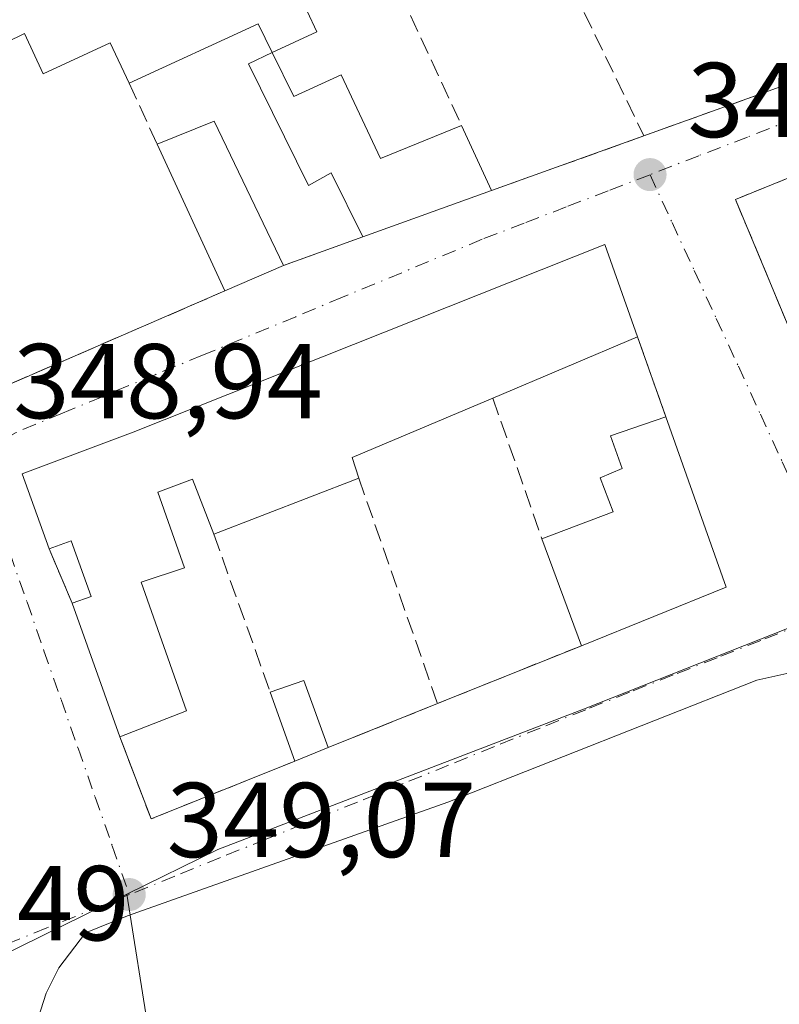
# Model space of a CAD drawing. Units: metres. Extents: x 618349 to 621820, y 4690108 to 4692480.
# Drawn here: x 619352 to 619424, y 4690320 to 4690413 of the extents above; entities that cross this region are included whole.
import ezdxf

# ---------------------------------------------------------------- set-up
doc = ezdxf.new("R2010")
doc.units = ezdxf.units.M
doc.header["$MEASUREMENT"] = 0
doc.linetypes.add('DGN Style 3', pattern=[2.307223458686699, 1.648016756204785, -0.6592067024819142])
doc.linetypes.add('DGN Style 4', pattern=[2.6384748266838614, 1.318413404963828, -0.6592067024819142, 0.001648016756204785, -0.6592067024819142])
for name, color, linetype, lineweight in [('Cultivos herbáceos CxS', 92, 'Continuous', 0), ('Cultivos leñosos CxS', 92, 'Continuous', 0), ('Edificación Cxs', 1, 'Continuous', 13), ('Muro lineal', 1, 'DGN Style 3', 13), ('Núcleo urbano CxS', 7, 'Continuous', 0), ('Punto de cota en terreno', 7, 'Continuous', 0), ('Rótulo de punto de cota en terreno', 7, 'Continuous', 0), ('Vía urbana Cxs', 4, 'Continuous', 0), ('Vía urbana eje', 4, 'DGN Style 4', 0)]:
    doc.layers.add(name, color=color, linetype=linetype, lineweight=lineweight)
doc.styles.add('Style-Arial', font='txt')

# ---------------------------------------------------------------- blocks, each defined once
blk = doc.blocks.new('*U15')
at = {"layer": 'Cultivos herbáceos CxS', "color": 92, "linetype": 'Continuous', "lineweight": 0}
blk.add_polyline3d([(619648.4524999997, 4690129.964400001, 349.5660000000062), (619268.1502, 4690123.440199999, 348.2140000000072), (619271.1557999998, 4690130.1009, 348.2118999999948), (619279.6697000006, 4690142.390500001, 348.5687000000034), (619304.6656999999, 4690178.4725, 348.6371999999974), (619335.2105, 4690222.5637, 348.7232999999979), (619365.9221000001, 4690266.896500001, 348.9109000000026), (619366.0312999999, 4690267.0537, 348.9155000000028), (619366.3876999998, 4690303.822899999, 348.9796999999962), (619362.2099000001, 4690330.344699999, 349.0424999999959), (619370.7544999998, 4690334.542500001, 349.1303000000044), (619405.2099000001, 4690347.776500001, 349.2624999999971), (619429.9824000001, 4690357.566099999, 349.2899000000034)], dxfattribs=at)
blk = doc.blocks.new('5PATER')
at = {"layer": 'Cultivos leñosos CxS', "linetype": 'Continuous', "lineweight": 0}
h = blk.add_hatch(color=51, dxfattribs=at)
edge = h.paths.add_edge_path()
edge.add_ellipse((0, 0), major_axis=(-0.1095731443231308, -0.1110710700762829), ratio=0.9994222409660322, start_angle=0, end_angle=360)
blk = doc.blocks.new('*U26')
at = {"layer": 'Vía urbana Cxs', "color": 4, "linetype": 'Continuous', "lineweight": 0}
for points in [[(619425.7640000005, 4690351.450200001, 349.3101000000024), (619421.5307, 4690350.5242, 349.2841000000044), (619392.4265000002, 4690339.014799999, 349.2434999999969), (619362.2638999998, 4690328.299100001, 349.0953000000009), (619358.2950999998, 4690326.7116, 349.0482000000048), (619355.7816000005, 4690323.404300001, 349.020199999999), (619354.5910999998, 4690321.0231, 348.9698999999964), (619353.1358000003, 4690316.3928, 348.8662999999942)], [(619440.5500999996, 4690459.420100001, 351.7826000000059), (619419.7878000002, 4690450.001700001, 350.6923999999999), (619380.0601000005, 4690431.9801, 350.6603000000032), (619367.9401000004, 4690425.920100001, 350.3451999999961), (619356.3000999996, 4690420.020099999, 350.453800000003), (619338.5301000001, 4690410.940099999, 349.5862000000052), (619340.4301000005, 4690405.5101, 350.1002000000008), (619341.8901000004, 4690401.350099999, 350.0742999999929), (619345.9401000004, 4690389.8301, 350.234500000006), (619350.1402000004, 4690377.960100001, 350.1944999999978), (619371.4301000005, 4690387.190099999, 352.1306999999942), (619376.9401000004, 4690389.5801, 351.3025999999954), (619384.4200999998, 4690392.270099999, 350.8239999999932), (619396.5500999996, 4690396.640100001, 352.530899999998), (619410.9001000002, 4690401.800100001, 349.872000000003), (619437.5401, 4690411.390100001, 350.7163)]]:
    blk.add_polyline3d(points, dxfattribs=at)
for points in [[(619485.6001000004, 4690385.190099999, 350.5742999999929), (619503.7901, 4690389.870100001, 351.3730999999971), (619511.7205999997, 4690391.9078, 351.6003000000055), (619513.8701, 4690392.460100001, 351.3876000000019), (619520.1501000002, 4690394.0801, 350.585699999996), (619530.1901000004, 4690396.640100001, 351.364499999996), (619542.2801000001, 4690399.7601, 351.0985999999975), (619547.6700999998, 4690401.140100001, 350.2019), (619555.0500999996, 4690402.5701, 350.3047999999981), (619546.6401000004, 4690430.6801, 351.170499999993), (619545.1701999997, 4690436.190099999, 350.5274999999965), (619526.1801000005, 4690431.780099999, 351.2630999999965), (619476.6201, 4690419.280099999, 351.0252999999939), (619476.8501000004, 4690418.390100001, 351.2753999999986), (619448.1201, 4690407.620100001, 352.4557999999961), (619433.5500999996, 4690401.530099999, 351.5599999999977), (619419.5301000001, 4690395.800100001, 349.7508999999991), (619432.4401000004, 4690364.8301, 349.6668999999966), (619455.7600999996, 4690373.870100001, 350.4110999999975), (619458.8701, 4690375.0801, 350.8969999999972)], [(619410.3000999996, 4690382.850099999, 351.6135999999969), (619407.2100999998, 4690391.550100001, 351.0578999999998), (619362.7801000001, 4690373.890100001, 350.9939000000013), (619352.3501000004, 4690369.960100001, 349.7627999999968), (619354.8701, 4690362.9001, 350.7912000000069), (619357.0500999996, 4690357.7601, 350.9554999999964), (619361.5301000001, 4690345.170100001, 350.6489000000001), (619364.4801000003, 4690337.440099999, 349.4106999999931), (619378.0301000001, 4690342.890100001, 350.5034000000014), (619381.1501000002, 4690344.1601, 350.0641999999934), (619391.4600999998, 4690348.300100001, 349.8606), (619405.0100999996, 4690353.7601, 350.8460999999952), (619418.6501000002, 4690359.270099999, 351.3720999999932), (619412.9600999998, 4690375.3301, 350.8641999999964)]]:
    blk.add_polyline3d(points, close=True, dxfattribs=at)

msp = doc.modelspace()

# ---------------------------------------------------------------- linework, layer by layer
at = {"layer": 'Cultivos herbáceos CxS', "color": 92, "linetype": 'Continuous', "lineweight": 0}
for points in [[(619562.9051000001, 4690389.7841, 349.706600000005), (619529.6662999997, 4690389.0877, 349.6928999999946), (619484.2950999998, 4690380.454299999, 349.5239000000001), (619466.0225000001, 4690372.794700001, 349.4385000000038), (619445.7439000001, 4690364.2051, 349.3187000000034), (619429.9824000001, 4690357.566099999, 349.2899000000034), (619405.2099000001, 4690347.776500001, 349.2624999999971), (619370.7544999998, 4690334.542500001, 349.1303000000044), (619362.2099000001, 4690330.344699999, 349.0424999999959)], [(619362.2099000001, 4690330.344699999, 349.0424999999959), (619366.3876999998, 4690303.822899999, 348.9796999999962), (619366.0312999999, 4690267.0537, 348.9155000000028), (619365.9221000001, 4690266.896500001, 348.9109000000026), (619335.2105, 4690222.5637, 348.7232999999979), (619304.6656999999, 4690178.4725, 348.6371999999974), (619279.6697000006, 4690142.390500001, 348.5687000000034), (619271.1557999998, 4690130.1009, 348.2118999999948), (619268.1502, 4690123.440300001, 348.2140000000072)]]:
    msp.add_polyline3d(points, dxfattribs=at)
at = {"layer": 'Edificación Cxs', "color": 1, "linetype": 'Continuous', "lineweight": 13, "elevation": 353.8861000000031, "flags": 128}
msp.add_lwpolyline([(619433.8701, 4690442.120100001), (619405.6001000004, 4690429.200099999), (619404.7701000003, 4690430.780099999), (619398.2301000003, 4690427.960100001), (619384.7600999996, 4690422.1501), (619387.9600999998, 4690415.2301), (619384.6001000004, 4690413.6801), (619381.8501000004, 4690419.7501), (619377.3501000004, 4690417.460100001), (619380.1001000004, 4690411.600099999), (619375.8901000004, 4690409.640100001), (619374.5701000001, 4690412.370100001), (619362.4101, 4690406.7601), (619360.6401000004, 4690410.5801), (619354.3201000001, 4690407.640100001), (619352.5601000005, 4690411.440099999), (619340.4301000005, 4690405.5101)], dxfattribs=at)
at = {"layer": 'Edificación Cxs', "color": 1, "linetype": 'Continuous', "lineweight": 13, "extrusion": (-0.08199561003733796, 0.06544601362085498, 0.9944815429336754), "elevation": 256533.3147015784, "flags": 128}
msp.add_lwpolyline([(-4052227.742262424, -2428400.198359004), (-4052230.800918374, -2428405.097718124), (-4052248.982838508, -2428396.827904948)], dxfattribs=at)
at = {"layer": 'Edificación Cxs', "color": 1, "linetype": 'Continuous', "lineweight": 13, "extrusion": (0.04357684988484583, -0.2568963340476245, 0.9654560226685651), "elevation": -1177619.193197027, "flags": 128}
msp.add_lwpolyline([(1395073.023962356, 4364693.97580042), (1395072.179115694, 4364696.992310012), (1395059.252161076, 4364693.369812043)], dxfattribs=at)
at = {"layer": 'Edificación Cxs', "color": 1, "linetype": 'Continuous', "lineweight": 13, "flags": 128}
for points, elevation in [([(619375.8901000004, 4690409.640100001), (619377.9200999998, 4690405.5101), (619382.3901000004, 4690407.550100001), (619386.0900999998, 4690399.6601), (619393.7301000003, 4690402.7601), (619396.5500999996, 4690396.640100001), (619384.4200999998, 4690392.270099999), (619381.4401000004, 4690398.3201), (619379.3201000001, 4690397.130100001), (619373.6401000004, 4690408.600099999)], 352.9377999999998), ([(619384.0500999996, 4690369.530099999), (619370.3901000004, 4690364.2601), (619368.3701, 4690369.440099999), (619365.1001000004, 4690368.210100001), (619367.6201, 4690361.100099999), (619363.5301000001, 4690359.7301), (619367.8201000001, 4690347.630100001), (619361.5301000001, 4690345.170100001), (619357.0500999996, 4690357.7601), (619358.8201000001, 4690358.380100001), (619356.9600999998, 4690363.640100001), (619354.8701, 4690362.9001), (619352.3501000004, 4690369.960100001), (619362.7801000001, 4690373.890100001), (619407.2100999998, 4690391.550100001), (619410.3000999996, 4690382.850099999), (619396.6700999998, 4690377.0801), (619383.4200999998, 4690371.4801)], 353.9180000000052), ([(619418.6501000002, 4690359.270099999), (619405.0100999996, 4690353.7601), (619401.3000999996, 4690363.8301), (619408.0100999996, 4690366.370100001), (619406.7801000001, 4690369.5801), (619408.8501000004, 4690370.470100001), (619407.7600999996, 4690373.530099999), (619412.9600999998, 4690375.3301)], 352.3307000000059)]:
    msp.add_lwpolyline(points, close=True, dxfattribs=dict(at, elevation=elevation))
at = {"layer": 'Edificación Cxs', "color": 1, "linetype": 'Continuous', "lineweight": 13, "extrusion": (-0.01818586681478621, -0.02105854287802753, 0.9996128310601305), "elevation": -109685.510041453, "flags": 128}
msp.add_lwpolyline([(-2596875.939309245, 3953185.988111765), (-2596873.286840761, 3953191.13470454), (-2596859.45676187, 3953185.093208413)], dxfattribs=at)
at = {"layer": 'Edificación Cxs', "color": 1, "linetype": 'Continuous', "lineweight": 13, "extrusion": (0.02522467352769473, -0.05474290850622227, 0.9981818120030543), "elevation": -240789.9884338847, "flags": 128}
msp.add_lwpolyline([(2525448.470685906, 3993451.761670123), (2525448.470685907, 3993445.01093923)], dxfattribs=at)
at = {"layer": 'Edificación Cxs', "color": 1, "linetype": 'Continuous', "lineweight": 13, "extrusion": (-0.02203364324797365, 0.04779711951581987, 0.9986140164904614), "elevation": 210891.6306245261, "flags": 128}
msp.add_lwpolyline([(-2526076.163727263, -3994723.647595138), (-2526076.163727263, -3994738.908497151)], dxfattribs=at)
at = {"layer": 'Edificación Cxs', "color": 1, "linetype": 'Continuous', "lineweight": 13, "extrusion": (-0.1234743271465769, -0.04448333139515172, 0.9913502528186944), "elevation": -284774.5587799416, "flags": 128}
msp.add_lwpolyline([(-4202826.274579368, 2153747.340890335), (-4202826.274579368, 2153734.335225891)], dxfattribs=at)
at = {"layer": 'Edificación Cxs', "color": 1, "linetype": 'Continuous', "lineweight": 13, "extrusion": (0.1253061623236833, 0.05435240073676424, 0.9906281755622848), "elevation": 332893.6917185638, "flags": 128}
msp.add_lwpolyline([(4056556.828747963, -2411827.277315699), (4056556.828747964, -2411821.214482235)], dxfattribs=at)
at = {"layer": 'Edificación Cxs', "color": 1, "linetype": 'Continuous', "lineweight": 13, "extrusion": (0.09373911762745986, 0.03968266387694134, 0.9948056413260105), "elevation": 244539.6482682695, "flags": 128}
msp.add_lwpolyline([(4077825.376909054, -2386399.187033816), (4077825.376909054, -2386384.30874392)], dxfattribs=at)
at = {"layer": 'Edificación Cxs', "color": 1, "linetype": 'Continuous', "lineweight": 13, "extrusion": (0.2528540566275124, -0.4797610648668196, 0.8401750690688614), "elevation": -2093346.652453535, "flags": 128}
msp.add_lwpolyline([(2734835.909583804, 3243741.952355386), (2734821.576930383, 3243743.408888222), (2734821.22507612, 3243741.00604237)], dxfattribs=at)
at = {"layer": 'Edificación Cxs', "color": 1, "linetype": 'Continuous', "lineweight": 13, "extrusion": (-0.009950640112027917, 0.0280856379957902, 0.9995559922784368), "elevation": 125919.3365524786, "flags": 128}
msp.add_lwpolyline([(-2150229.663704052, -4212356.821242184), (-2150229.663704052, -4212339.77549015)], dxfattribs=at)
at = {"layer": 'Edificación Cxs', "color": 1, "linetype": 'Continuous', "lineweight": 13, "extrusion": (-0.04228070113845308, -0.01631180783397457, 0.9989726058488433), "elevation": -102344.1457320094, "flags": 128}
msp.add_lwpolyline([(-4153058.506354239, 2263809.570917819), (-4153058.506354239, 2263794.914531442)], dxfattribs=at)
at = {"layer": 'Edificación Cxs', "color": 1, "linetype": 'Continuous', "lineweight": 13, "extrusion": (0.01135879697040112, -0.0308310203505675, 0.9994600671940467), "elevation": -137222.039810148, "flags": 128}
msp.add_lwpolyline([(2202694.857309073, 4184780.348105342), (2202694.857309073, 4184791.085584928)], dxfattribs=at)
at = {"layer": 'Edificación Cxs', "color": 1, "linetype": 'Continuous', "lineweight": 13, "extrusion": (-0.03313187009234801, -0.01338391526401607, 0.9993613710747427), "elevation": -82946.72157308801, "flags": 128}
msp.add_lwpolyline([(-4116921.918612274, 2329640.192733026), (-4116921.918612274, 2329625.472462104)], dxfattribs=at)
at = {"layer": 'Edificación Cxs', "color": 1, "linetype": 'Continuous', "lineweight": 13, "extrusion": (0.007689652564207473, -0.02160998343017877, 0.9997369043201263), "elevation": -96245.04978378587, "flags": 128}
msp.add_lwpolyline([(2155938.316510493, 4210179.747753875), (2155938.316510493, 4210193.114597315)], dxfattribs=at)
at = {"layer": 'Edificación Cxs', "color": 1, "linetype": 'Continuous', "lineweight": 13, "extrusion": (0.03499423243738274, -0.02045817764212875, 0.9991780955683934), "elevation": -73931.34961543145, "flags": 128}
msp.add_lwpolyline([(4361759.952899521, 1831007.338990881), (4361762.492320752, 1831005.172992576), (4361758.200674373, 1831000.007160627)], dxfattribs=at)
at = {"layer": 'Edificación Cxs', "color": 1, "linetype": 'Continuous', "lineweight": 13, "extrusion": (-0.006952722029558509, 0.01941967187326859, 0.9997872453680905), "elevation": 87128.98545313762, "flags": 128}
msp.add_lwpolyline([(-2164117.291931261, -4206180.046121757), (-2164117.291931261, -4206186.930376546)], dxfattribs=at)
at = {"layer": 'Edificación Cxs', "color": 1, "linetype": 'Continuous', "lineweight": 13, "extrusion": (0.1197468374934239, 0.0487431036925129, 0.9916071826851318), "elevation": 303137.9918519623, "flags": 128}
msp.add_lwpolyline([(4110716.909648338, -2322299.57551895), (4110716.909648339, -2322296.178432458)], dxfattribs=at)
at = {"layer": 'Edificación Cxs', "color": 1, "linetype": 'Continuous', "lineweight": 13}
for points in [[(619387.9600999998, 4690415.2301, 350.8938000000053), (619384.6001000004, 4690413.6801, 350.4962999999989), (619381.8501000004, 4690419.7501, 352.780700000003), (619377.3501000004, 4690417.460100001, 352.8304000000062), (619380.1001000004, 4690411.600099999, 351.0028000000021), (619375.8901000004, 4690409.640100001, 351.5420000000013)], [(619362.4101, 4690406.7601, 351.3840999999957), (619360.6401000004, 4690410.5801, 352.4566999999952), (619354.3201000001, 4690407.640100001, 350.6379000000015), (619352.5601000005, 4690411.440099999, 352.5647999999928), (619340.4301000005, 4690405.5101, 350.1002000000008)], [(619384.4200999998, 4690392.270099999, 350.8239999999932), (619381.4401000004, 4690398.3201, 351.6842999999935), (619379.3201000001, 4690397.130100001, 350.7995999999985), (619373.6401000004, 4690408.600099999, 350.6940000000032), (619375.8901000004, 4690409.640100001, 351.5420000000013)], [(619375.8901000004, 4690409.640100001, 351.5420000000013), (619377.9200999998, 4690405.5101, 351.2900999999983), (619382.3901000004, 4690407.550100001, 350.8104000000022), (619386.0900999998, 4690399.6601, 352.0445000000037), (619393.7301000003, 4690402.7601, 352.9377999999998)], [(619354.8701, 4690362.9001, 350.7912000000069), (619352.3501000004, 4690369.960100001, 349.7627999999968), (619362.7801000001, 4690373.890100001, 350.9939000000013), (619407.2100999998, 4690391.550100001, 351.0578999999998), (619410.3000999996, 4690382.850099999, 351.6135999999969)], [(619401.3000999996, 4690363.8301, 351.1989000000031), (619408.0100999996, 4690366.370100001, 352.3307000000059), (619406.7801000001, 4690369.5801, 351.2477999999974), (619408.8501000004, 4690370.470100001, 351.476800000004), (619407.7600999996, 4690373.530099999, 350.7369999999937), (619412.9600999998, 4690375.3301, 350.8641999999964)], [(619370.3901000004, 4690364.2601, 351.9507000000012), (619368.3701, 4690369.440099999, 353.0292999999947), (619365.1001000004, 4690368.210100001, 353.0675999999949), (619367.6201, 4690361.100099999, 351.4511999999959), (619363.5301000001, 4690359.7301, 353.007500000007), (619367.8201000001, 4690347.630100001, 351.3264999999956), (619361.5301000001, 4690345.170100001, 350.6489000000001)], [(619357.0500999996, 4690357.7601, 350.9554999999964), (619358.8201000001, 4690358.380100001, 351.821299999996), (619356.9600999998, 4690363.640100001, 352.0384999999951), (619354.8701, 4690362.9001, 350.7912000000069)]]:
    msp.add_polyline3d(points, dxfattribs=at)
for points in [[(619376.9401000004, 4690389.5801, 352.1306999999942), (619371.4301000005, 4690387.190099999, 352.1306999999942), (619365.0500999996, 4690401.030099999, 352.1306999999942), (619370.4200999998, 4690403.190099999, 352.1306999999942)], [(619381.1501000002, 4690344.1601, 350.5034000000014), (619378.0301000001, 4690342.890100001, 350.5034000000014), (619375.7100999998, 4690349.370100001, 350.5034000000014), (619378.8601000002, 4690350.470100001, 350.5034000000014)]]:
    msp.add_3dface(points, dxfattribs=at)
at = {"layer": 'Muro lineal', "color": 1, "linetype": 'DGN Style 3', "lineweight": 13, "extrusion": (0.0223316332388904, -0.04610856555120522, 0.9986867869055314), "elevation": -202085.8292726895, "flags": 128}
msp.add_lwpolyline([(2601984.917570184, 3946213.950882458), (2601984.917570184, 3946184.8459365)], dxfattribs=at)
at = {"layer": 'Muro lineal', "color": 1, "linetype": 'DGN Style 3', "lineweight": 13, "extrusion": (-0.06178968606651782, 0.1335385416348255, 0.9891155102382356), "elevation": 588426.4963813949, "flags": 128}
msp.add_lwpolyline([(-2531797.126976659, -3953149.904213901), (-2531797.126976659, -3953136.012787192)], dxfattribs=at)
at = {"layer": 'Muro lineal', "color": 1, "linetype": 'DGN Style 3', "lineweight": 13, "extrusion": (-0.02804458628019065, -0.01009562997109297, 0.9995556910126919), "elevation": -64373.96687157701, "flags": 128}
msp.add_lwpolyline([(-4203362.343998295, 2170544.400585544), (-4203362.343998295, 2170516.074439628)], dxfattribs=at)
at = {"layer": 'Muro lineal', "color": 1, "linetype": 'DGN Style 3', "lineweight": 13, "extrusion": (0.003753984976796543, -0.008147853757633466, 0.9999597592283094), "elevation": -35540.30120236964, "flags": 128}
msp.add_lwpolyline([(619356.7265080509, 4690272.873301415), (619359.36670193, 4690267.143111206)], dxfattribs=at)
at = {"layer": 'Muro lineal', "color": 1, "linetype": 'DGN Style 3', "lineweight": 13, "extrusion": (0.1616359367501686, 0.05812135425767336, 0.9851374178916105), "elevation": 373076.2377040422, "flags": 128}
msp.add_lwpolyline([(4204137.083418457, -2137658.657653459), (4204137.083418456, -2137643.178058851)], dxfattribs=at)
at = {"layer": 'Muro lineal', "color": 1, "linetype": 'DGN Style 3', "lineweight": 13, "extrusion": (0.05655411795927545, 0.02033831247044669, 0.9981923586101543), "elevation": 130773.5929907515, "flags": 128}
msp.add_lwpolyline([(4204052.937448399, -2166161.119783496), (4204052.937448399, -2166153.156394899)], dxfattribs=at)
at = {"layer": 'Muro lineal', "color": 1, "linetype": 'DGN Style 3', "lineweight": 13, "extrusion": (-0.07731315761052923, -0.030714120308444, 0.9965336514508518), "elevation": -191595.7673524373, "flags": 128}
msp.add_lwpolyline([(-4130346.980459522, 2299319.716226867), (-4130334.398436278, 2299319.235403507), (-4130335.116026958, 2299342.509658254)], dxfattribs=at)
at = {"layer": 'Muro lineal', "color": 1, "linetype": 'DGN Style 3', "lineweight": 13, "extrusion": (0.03119266240575211, -0.08818376738745791, 0.9956157094890558), "elevation": -393944.5018058454, "flags": 128}
msp.add_lwpolyline([(2148083.608138474, 4196892.310502858), (2148083.608138474, 4196884.298786417)], dxfattribs=at)
at = {"layer": 'Muro lineal', "color": 1, "linetype": 'DGN Style 3', "lineweight": 13, "extrusion": (0.04491890455544845, -0.128547621030659, 0.9906855208091501), "elevation": -574764.3565817386, "flags": 128}
msp.add_lwpolyline([(2131960.909949653, 4184217.743617992), (2131960.909949653, 4184203.576006598)], dxfattribs=at)
at = {"layer": 'Muro lineal', "color": 1, "linetype": 'DGN Style 3', "lineweight": 13, "extrusion": (0.04006549765933765, -0.1147895432152104, 0.9925815415701387), "elevation": -513239.4466201848, "flags": 128}
msp.add_lwpolyline([(2130442.209239713, 4192970.822491953), (2130442.209239713, 4192948.168415754)], dxfattribs=at)
at = {"layer": 'Muro lineal', "color": 1, "linetype": 'DGN Style 3', "lineweight": 13, "extrusion": (0.03364879429248859, -0.09417867425144749, 0.9949865003902825), "elevation": -420541.0347299532, "flags": 128}
msp.add_lwpolyline([(2161364.409333868, 4187455.769867721), (2161364.409333868, 4187439.878348774)], dxfattribs=at)
at = {"layer": 'Muro lineal', "color": 1, "linetype": 'DGN Style 3', "lineweight": 13, "extrusion": (-0.01148527569039434, 0.0270799619564849, 0.9995672884317249), "elevation": 120252.0268721191, "flags": 128}
msp.add_lwpolyline([(-2401579.997612715, -4074439.55384114), (-2401579.997612715, -4074433.96823513)], dxfattribs=at)
at = {"layer": 'Muro lineal', "color": 1, "linetype": 'DGN Style 3', "lineweight": 13, "extrusion": (-0.0624290688274265, -0.02515591997839761, 0.9977323243512665), "elevation": -156308.9913721951, "flags": 128}
msp.add_lwpolyline([(-4118939.009579474, 2322281.210167032), (-4118939.009579473, 2322266.568264484)], dxfattribs=at)
at = {"layer": 'Muro lineal', "color": 1, "linetype": 'DGN Style 3', "lineweight": 13, "extrusion": (0.017002889920868, 0.006827542607950553, 0.9998321291078195), "elevation": 42904.79954765615, "flags": 128}
msp.add_lwpolyline([(4121741.002996421, -2322159.202529416), (4121741.002996421, -2322148.090502015)], dxfattribs=at)
at = {"layer": 'Muro lineal', "color": 1, "linetype": 'DGN Style 3', "lineweight": 13, "extrusion": (-0.01386714963238238, -0.1633072320068187, 0.9864778001229142), "elevation": -774210.1585445325, "flags": 128}
msp.add_lwpolyline([(220290.5092382521, 4662082.942692983), (220294.1026952402, 4662075.387853068), (220307.1429824361, 4662082.054929125)], dxfattribs=at)
at = {"layer": 'Muro lineal', "color": 1, "linetype": 'DGN Style 3', "lineweight": 13}
msp.add_polyline3d([(619433.5500999996, 4690401.530099999, 351.5599999999977), (619419.5301000001, 4690395.800100001, 349.7508999999991), (619432.4401000004, 4690364.8301, 349.6668999999966), (619455.7600999996, 4690373.870100001, 350.4110999999975)], dxfattribs=at)
at = {"layer": 'Núcleo urbano CxS', "color": 7, "linetype": 'Continuous', "lineweight": 0, "extrusion": (-0.006115120793103002, -0.003004524126546713, 0.9999767887968495), "elevation": -17530.65101204341, "flags": 128}
msp.add_lwpolyline([(619352.7637011467, 4690298.84353517), (619338.6159089034, 4690291.892503795)], dxfattribs=at)
msp.add_lwpolyline([(619352.7637011467, 4690298.84353517), (619338.6159089034, 4690291.892503795)], dxfattribs=at)
at = {"layer": 'Núcleo urbano CxS', "color": 7, "linetype": 'Continuous', "lineweight": 0}
for points in [[(619429.9824000001, 4690357.566099999, 349.2899000000034), (619405.2099000001, 4690347.776500001, 349.2624999999971), (619370.7544999998, 4690334.542500001, 349.1303000000044), (619362.2099000001, 4690330.344699999, 349.0424999999959), (619348.0625, 4690323.3937, 348.9351000000024), (619339.6001000004, 4690330.1807, 348.8059000000067), (619328.4550999999, 4690338.794700001, 348.8968000000023), (619317.2692999998, 4690347.908299999, 348.773000000001), (619308.9336999999, 4690353.802100001, 348.8191999999981), (619261.8709000006, 4690332.126700001, 348.9937000000064), (619245.1511000004, 4690370.0349, 348.8742000000057), (619223.4303000001, 4690359.5821, 348.8436999999976), (619196.1019000001, 4690347.589299999, 348.6720999999961), (619184.4775, 4690379.837099999, 348.6073999999935), (619182.9621000001, 4690384.100500001, 348.5948000000063), (619163.8299000004, 4690439.076900001, 348.3640000000014), (619252.9955000002, 4690481.5767, 348.9593000000023), (619303.0768999998, 4690503.424100001, 348.652700000006), (619289.9127000002, 4690539.1821, 348.4563999999955), (619289.1426999997, 4690544.195499999, 348.3796000000002), (619425.7231000002, 4690607.1459, 347.6578000000009)], [(619562.9051000001, 4690389.7841, 349.706600000005), (619529.6662999997, 4690389.0877, 349.6928999999946), (619484.2950999998, 4690380.454299999, 349.5239000000001), (619466.0225000001, 4690372.794700001, 349.4385000000038), (619445.7439000001, 4690364.2051, 349.3187000000034), (619429.9824000001, 4690357.566099999, 349.2899000000034), (619405.2099000001, 4690347.776500001, 349.2624999999971), (619370.7544999998, 4690334.542500001, 349.1303000000044), (619362.2099000001, 4690330.344699999, 349.0424999999959)], [(619362.2099000001, 4690330.344699999, 349.0424999999959), (619366.3876999998, 4690303.822899999, 348.9796999999962), (619366.0312999999, 4690267.0537, 348.9155000000028), (619365.9221000001, 4690266.896500001, 348.9109000000026), (619335.2105, 4690222.5637, 348.7232999999979), (619304.6656999999, 4690178.4725, 348.6371999999974), (619279.6697000006, 4690142.390500001, 348.5687000000034), (619271.1557999998, 4690130.1009, 348.2118999999948), (619268.1502, 4690123.440300001, 348.2140000000072)]]:
    msp.add_polyline3d(points, dxfattribs=at)
msp.add_polyline3d([(619268.1502, 4690123.440199999, 348.2140000000072), (619201.9652000006, 4690122.3048, 349.0601000000024), (619187.8025000002, 4690139.3279, 348.3478999999934), (619112.3794999998, 4690229.982100001, 348.8144000000029), (619348.0625, 4690323.3937, 348.9351000000024), (619362.2099000001, 4690330.344699999, 349.0424999999959), (619366.3876999998, 4690303.822899999, 348.9796999999962), (619366.0312999999, 4690267.0537, 348.9155000000028), (619365.9221000001, 4690266.896500001, 348.9109000000026), (619335.2105, 4690222.5637, 348.7232999999979), (619304.6656999999, 4690178.4725, 348.6371999999974), (619279.6697000006, 4690142.390500001, 348.5687000000034), (619271.1557999998, 4690130.1009, 348.2118999999948)], close=True, dxfattribs=at)
at = {"layer": 'Vía urbana Cxs', "color": 4, "linetype": 'Continuous', "lineweight": 0, "extrusion": (-0.08199561003733796, 0.06544601362085498, 0.9944815429336754), "elevation": 256533.3147015784, "flags": 128}
msp.add_lwpolyline([(-4052248.982838508, -2428396.827904948), (-4052230.800918374, -2428405.097718124), (-4052227.742262424, -2428400.198359004)], dxfattribs=at)
at = {"layer": 'Vía urbana Cxs', "color": 4, "linetype": 'Continuous', "lineweight": 0, "extrusion": (-0.02804458628019065, -0.01009562997109297, 0.9995556910126919), "elevation": -64373.96687157701, "flags": 128}
msp.add_lwpolyline([(-4203362.343998295, 2170516.074439628), (-4203362.343998295, 2170544.400585544)], dxfattribs=at)
at = {"layer": 'Vía urbana Cxs', "color": 4, "linetype": 'Continuous', "lineweight": 0, "extrusion": (0.1616359367501686, 0.05812135425767336, 0.9851374178916105), "elevation": 373076.2377040422, "flags": 128}
msp.add_lwpolyline([(4204137.083418456, -2137643.178058851), (4204137.083418457, -2137658.657653459)], dxfattribs=at)
at = {"layer": 'Vía urbana Cxs', "color": 4, "linetype": 'Continuous', "lineweight": 0, "extrusion": (-0.1234743271465769, -0.04448333139515172, 0.9913502528186944), "elevation": -284774.5587799416, "flags": 128}
msp.add_lwpolyline([(-4202826.274579368, 2153734.335225891), (-4202826.274579368, 2153747.340890335)], dxfattribs=at)
at = {"layer": 'Vía urbana Cxs', "color": 4, "linetype": 'Continuous', "lineweight": 0, "extrusion": (0.05655411795927545, 0.02033831247044669, 0.9981923586101543), "elevation": 130773.5929907515, "flags": 128}
msp.add_lwpolyline([(4204052.937448399, -2166153.156394899), (4204052.937448399, -2166161.119783496)], dxfattribs=at)
at = {"layer": 'Vía urbana Cxs', "color": 4, "linetype": 'Continuous', "lineweight": 0, "extrusion": (-0.07731322561112916, -0.03071479561376258, 0.9965336253614364), "elevation": -191598.9769226686, "flags": 128}
msp.add_lwpolyline([(-4130330.270420178, 2299349.465344717), (-4130317.688363485, 2299348.984523163), (-4130318.405823111, 2299372.258690476)], dxfattribs=at)
at = {"layer": 'Vía urbana Cxs', "color": 4, "linetype": 'Continuous', "lineweight": 0, "extrusion": (0.1253061623236833, 0.05435240073676424, 0.9906281755622848), "elevation": 332893.6917185638, "flags": 128}
msp.add_lwpolyline([(4056556.828747964, -2411821.214482235), (4056556.828747963, -2411827.277315699)], dxfattribs=at)
at = {"layer": 'Vía urbana Cxs', "color": 4, "linetype": 'Continuous', "lineweight": 0, "extrusion": (0.03119266240575211, -0.08818376738745791, 0.9956157094890558), "elevation": -393944.5018058454, "flags": 128}
msp.add_lwpolyline([(2148083.608138474, 4196884.298786417), (2148083.608138474, 4196892.310502858)], dxfattribs=at)
at = {"layer": 'Vía urbana Cxs', "color": 4, "linetype": 'Continuous', "lineweight": 0, "extrusion": (-0.009950640112027917, 0.0280856379957902, 0.9995559922784368), "elevation": 125919.3365524786, "flags": 128}
msp.add_lwpolyline([(-2150229.663704052, -4212339.77549015), (-2150229.663704052, -4212356.821242184)], dxfattribs=at)
at = {"layer": 'Vía urbana Cxs', "color": 4, "linetype": 'Continuous', "lineweight": 0, "extrusion": (-0.01148527569039434, 0.0270799619564849, 0.9995672884317249), "elevation": 120252.0268721191, "flags": 128}
msp.add_lwpolyline([(-2401579.997612715, -4074439.55384114), (-2401579.997612715, -4074433.96823513)], dxfattribs=at)
at = {"layer": 'Vía urbana Cxs', "color": 4, "linetype": 'Continuous', "lineweight": 0, "extrusion": (-0.03313187009234801, -0.01338391526401607, 0.9993613710747427), "elevation": -82946.72157308801, "flags": 128}
msp.add_lwpolyline([(-4116921.918612274, 2329625.472462104), (-4116921.918612274, 2329640.192733026)], dxfattribs=at)
at = {"layer": 'Vía urbana Cxs', "color": 4, "linetype": 'Continuous', "lineweight": 0, "extrusion": (0.007689652564207473, -0.02160998343017877, 0.9997369043201263), "elevation": -96245.04978378587, "flags": 128}
msp.add_lwpolyline([(2155938.316510493, 4210193.114597315), (2155938.316510493, 4210179.747753875)], dxfattribs=at)
at = {"layer": 'Vía urbana Cxs', "color": 4, "linetype": 'Continuous', "lineweight": 0, "extrusion": (-0.0624290688274265, -0.02515591997839761, 0.9977323243512665), "elevation": -156308.9913721951, "flags": 128}
msp.add_lwpolyline([(-4118939.009579473, 2322266.568264484), (-4118939.009579474, 2322281.210167032)], dxfattribs=at)
at = {"layer": 'Vía urbana Cxs', "color": 4, "linetype": 'Continuous', "lineweight": 0, "extrusion": (0.017002889920868, 0.006827542607950553, 0.9998321291078195), "elevation": 42904.79954765615, "flags": 128}
msp.add_lwpolyline([(4121741.002996421, -2322148.090502015), (4121741.002996421, -2322159.202529416)], dxfattribs=at)
at = {"layer": 'Vía urbana Cxs', "color": 4, "linetype": 'Continuous', "lineweight": 0, "extrusion": (-0.01386714963238238, -0.1633072320068187, 0.9864778001229142), "elevation": -774210.1585445325, "flags": 128}
msp.add_lwpolyline([(220290.5092382521, 4662082.942692983), (220294.1026952402, 4662075.387853068), (220307.1429824361, 4662082.054929125)], dxfattribs=at)
at = {"layer": 'Vía urbana Cxs', "color": 4, "linetype": 'Continuous', "lineweight": 0, "extrusion": (0.1197468374934239, 0.0487431036925129, 0.9916071826851318), "elevation": 303137.9918519623, "flags": 128}
msp.add_lwpolyline([(4110716.909648339, -2322296.178432458), (4110716.909648338, -2322299.57551895)], dxfattribs=at)
at = {"layer": 'Vía urbana Cxs', "color": 4, "linetype": 'Continuous', "lineweight": 0}
for points in [[(619433.5500999996, 4690401.530099999, 351.5599999999977), (619419.5301000001, 4690395.800100001, 349.7508999999991), (619432.4401000004, 4690364.8301, 349.6668999999966), (619455.7600999996, 4690373.870100001, 350.4110999999975)], [(619410.3000999996, 4690382.850099999, 351.6135999999969), (619407.2100999998, 4690391.550100001, 351.0578999999998), (619362.7801000001, 4690373.890100001, 350.9939000000013), (619352.3501000004, 4690369.960100001, 349.7627999999968), (619354.8701, 4690362.9001, 350.7912000000069)], [(619425.7640000005, 4690351.450200001, 349.3101000000024), (619421.5307, 4690350.5242, 349.2841000000044), (619392.4265000002, 4690339.014799999, 349.2434999999969), (619362.2638999998, 4690328.299100001, 349.0953000000009), (619358.2950999998, 4690326.7116, 349.0482000000048), (619355.7816000005, 4690323.404300001, 349.020199999999), (619354.5910999998, 4690321.0231, 348.9698999999964), (619353.1358000003, 4690316.3928, 348.8662999999942)]]:
    msp.add_polyline3d(points, dxfattribs=at)
at = {"layer": 'Vía urbana eje', "color": 4, "linetype": 'DGN Style 4', "lineweight": 0}
for points in [[(619425.2801000001, 4690403.4801, 349.5541999999987), (619420.6700999998, 4690401.690099999, 349.7149999999965), (619416.0701000001, 4690399.9301, 349.6009999999951), (619411.4801000003, 4690398.140100001, 349.4847000000009)], [(619411.4801000003, 4690398.140100001, 349.4847000000009), (619407.5301000001, 4690396.620100001, 349.8203000000067), (619403.5701000001, 4690395.100099999, 350.3390999999974), (619399.6201, 4690393.5701, 350.1610999999975), (619395.6700999998, 4690392.050100001, 349.8757999999943), (619382.5000999998, 4690386.590100001, 349.9023000000016), (619378.1001000004, 4690384.7601, 350.257500000007), (619369.3201000001, 4690381.120100001, 349.7449999999953), (619364.9200999998, 4690379.3201, 349.5948000000063), (619356.1401000004, 4690375.6801, 349.8733999999968), (619351.7600999996, 4690373.850099999, 349.565499999997), (619347.9801000003, 4690371.6601, 349.0577999999951)], [(619411.4801000003, 4690398.140100001, 349.4847000000009), (619413.5500999996, 4690393.640100001, 349.3858000000037), (619415.6401000004, 4690389.120100001, 349.597299999994), (619417.7100999998, 4690384.600099999, 349.3641000000061), (619419.8000999996, 4690380.100099999, 349.392200000002), (619421.8701, 4690375.5801, 349.3444000000018), (619423.9401000004, 4690371.0701, 349.3576999999932), (619426.0301000001, 4690366.550100001, 349.3413), (619428.1001000004, 4690362.030099999, 349.3285000000033), (619430.1901000004, 4690357.530099999, 349.3105000000069)], [(619347.9801000003, 4690371.6601, 349.0577999999951), (619349.5800999999, 4690367.0701, 349.7103999999963), (619351.1901000004, 4690362.460100001, 349.8306000000011), (619352.8000999996, 4690357.870100001, 349.4084000000003), (619354.3901000004, 4690353.280099999, 350.0798999999971), (619356.0000999998, 4690348.690099999, 349.7287999999971), (619357.6001000004, 4690344.090100001, 349.2232999999979), (619359.2100999998, 4690339.5001, 349.1913999999961), (619360.8201000001, 4690334.890100001, 349.1272000000026), (619362.4200999998, 4690330.300100001, 349.0935000000027)], [(619430.1901000004, 4690357.530099999, 349.3105000000069), (619426.0500999996, 4690355.890100001, 349.3552000000054), (619421.9200999998, 4690354.2601, 349.4550000000018), (619417.8000999996, 4690352.620100001, 349.3674000000028), (619413.6700999998, 4690351.0001, 349.4949999999953), (619409.5500999996, 4690349.370100001, 349.5920999999944), (619405.4200999998, 4690347.7301, 349.3418999999994), (619401.1201, 4690346.0001, 349.3610999999946), (619396.8201000001, 4690344.2501, 349.3772000000026), (619392.5100999996, 4690342.5101, 349.2513000000035), (619388.2100999998, 4690340.7601, 349.3025000000052), (619383.9200999998, 4690339.030099999, 349.3662999999942), (619375.3201000001, 4690335.530099999, 349.2976999999955), (619371.0100999996, 4690333.800100001, 349.2387000000017), (619366.7100999998, 4690332.050100001, 349.122199999998), (619362.4200999998, 4690330.300100001, 349.0935000000027)], [(619362.4200999998, 4690330.300100001, 349.0935000000027), (619354.6601, 4690327.170100001, 349.0008999999991), (619350.7801000001, 4690325.600099999, 348.9529999999941), (619346.8901000004, 4690324.030099999, 348.9458000000013), (619343.0100999996, 4690322.460100001, 348.9882000000071)]]:
    msp.add_polyline3d(points, dxfattribs=at)

# ---------------------------------------------------------------- block references
at = {"layer": 'Cultivos herbáceos CxS', "color": 92, "linetype": 'Continuous', "lineweight": 0}
msp.add_blockref('*U15', (0, 0), dxfattribs=at)
at = {"layer": 'Punto de cota en terreno', "color": 7, "linetype": 'Continuous', "lineweight": 0, "xscale": 10, "yscale": 10, "zscale": 10}
for p in [(619411.4800000006, 4690398.15, 349.320000000007), (619362.4199999999, 4690330.310000001, 349.070000000007)]:
    msp.add_blockref('5PATER', p, dxfattribs=at)
at = {"layer": 'Vía urbana Cxs', "color": 4, "linetype": 'Continuous', "lineweight": 0}
msp.add_blockref('*U26', (0, 0), dxfattribs=at)

# ---------------------------------------------------------------- texts
at = {"layer": 'Rótulo de punto de cota en terreno', "color": 7, "linetype": 'Continuous', "lineweight": 0, "style": 'Style-Arial'}
for s, p in [('349,32', (619415.0077999998, 4690401.677800001)), ('348,94', (619351.5077999998, 4690375.187799999)), ('349,07', (619365.9478000002, 4690333.8378)), ('349', (619346.5477999998, 4690325.9978))]:
    msp.add_text(s, height=7.000000000000002, dxfattribs=at).set_placement(p)

doc.saveas('drawing.dxf')
